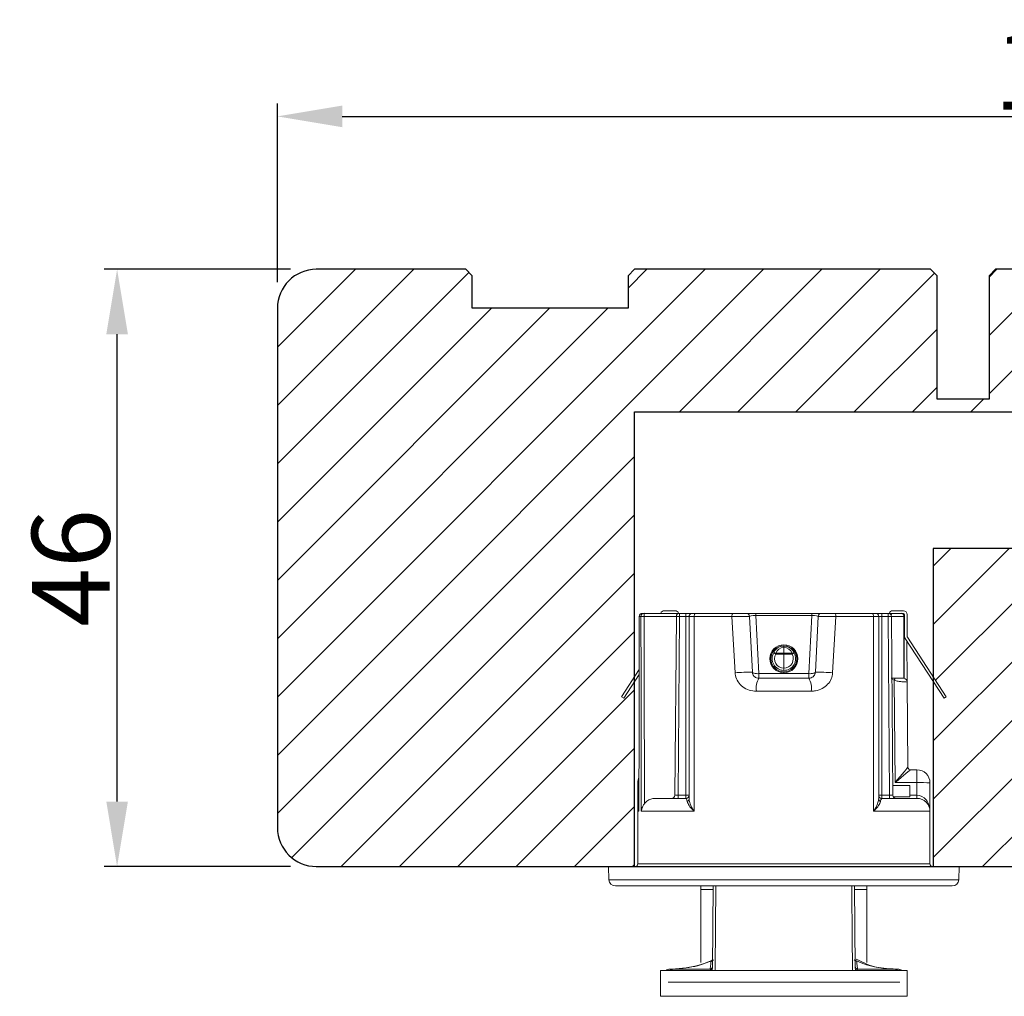
# Model space of a CAD drawing. Units: millimetres. Extents: x -53 to 1291, y -875 to -320.
# Drawn here: x -10 to 8, y -435 to -416 of the extents above; entities that cross this region are included whole.
import ezdxf

# ---------------------------------------------------------------- set-up
doc = ezdxf.new("R2010")
doc.units = ezdxf.units.MM
doc.layers.get('0').update_dxf_attribs({"lineweight": 0})
doc.layers.get('DEFPOINTS').update_dxf_attribs({"lineweight": 0})
for name, color, linetype, lineweight in [('02 MEASURES', 156, 'Continuous', 13), ('03 FRAME', 40, 'Continuous', 25), ('04 FRAME HATCH', 40, 'Continuous', 0)]:
    doc.layers.add(name, color=color, linetype=linetype, lineweight=lineweight)
doc.styles.add('M1x0.25', font='arial.ttf', dxfattribs={"height": 1.5})
doc.dimstyles.new('M1x0.25', dxfattribs={"dimscale": 0, "dimtxt": 1.5, "dimasz": 1.25, "dimexe": 0.25, "dimexo": 0.5, "dimgap": 0.125, "dimtad": 1, "dimdec": 0, "dimlfac": 4, "dimdsep": 46, "dimtxsty": 'M1x0.25', "dimcen": -1, "dimclrd": 256, "dimclre": 256, "dimclrt": 256, "dimazin": 2, "dimtfac": 1, "dimtdec": 0, "dimtmove": 0, "dimatfit": 3, "dimfxl": 1, "dimtolj": 1, "dimarcsym": 0})

# ---------------------------------------------------------------- blocks, each defined once
blk = doc.blocks.new('*D285')
at = {"layer": '02 MEASURES', "lineweight": -2, "transparency": 16777216}
for p, q in [((-5.529, -421.326), (-5.529, -417.881)), ((25.469, -421.032), (25.469, -417.881)), ((-4.279, -418.131), (24.219, -418.131))]:
    blk.add_line(p, q, dxfattribs=at)
at = {"layer": '02 MEASURES', "transparency": 16777216}
for points in [[(-4.279, -417.923), (-4.279, -418.339), (-5.529, -418.131)], [(24.219, -417.923), (24.219, -418.339), (25.469, -418.131)]]:
    blk.add_solid(points, dxfattribs=at)
at = {"layer": 'DEFPOINTS', "color": 0, "transparency": 16777216}
for p in [(25.469, -418.131), (25.469, -421.532), (-5.529, -421.826)]:
    blk.add_point(p, dxfattribs=at)
at = {"layer": '02 MEASURES', "transparency": 16777216, "insert": (9.97, -417.253), "char_height": 1.5, "attachment_point": 5, "style": 'M1x0.25'}
blk.add_mtext('\\A1;124', dxfattribs=at)
blk = doc.blocks.new('dsfsdrwerwerrr')
at = {"linetype": 'Continuous', "lineweight": 15}
for p, q in [((1622.384, -883.17), (1622.892, -883.153)), ((1622.384, -896.635), (1622.384, -883.17)), ((1622.892, -883.153), (1622.892, -896.653)), ((1622.142, -883.42), (1622.142, -896.385)), ((1629.432, -883.653), (1629.378, -883.736)), ((1629.378, -883.736), (1630.29, -884.329)), ((1629.432, -883.653), (1630.474, -884.329)), ((1622.992, -884.278), (1622.992, -895.528)), ((1622.992, -884.278), (1625.017, -884.278)), ((1625.017, -884.323), (1625.017, -884.278)), ((1626.117, -884.278), (1625.017, -884.278)), ((1632.517, -884.332), (1632.517, -884.33)), ((1632.517, -884.399), (1632.517, -884.332)), ((1625.017, -886.445), (1625.017, -884.414)), ((1632.518, -885.764), (1632.518, -884.522)), ((1632.642, -884.522), (1632.518, -884.522)), ((1632.642, -884.455), (1632.642, -884.522)), ((1632.642, -884.522), (1632.642, -885.889)), ((1618.892, -885.153), (1617.892, -885.153)), ((1617.892, -885.153), (1617.892, -894.653)), ((1618.892, -885.153), (1618.892, -894.653)), ((1625.517, -884.952), (1625.517, -886.128)), ((1618.442, -894.362), (1618.442, -885.443)), ((1618.893, -885.539), (1618.942, -885.539)), ((1618.942, -885.539), (1618.942, -885.511)), ((1618.942, -885.539), (1618.942, -885.598)), ((1632.742, -885.303), (1632.742, -885.708)), ((1618.92, -885.598), (1618.942, -885.598)), ((1618.943, -885.692), (1618.943, -887.059)), ((1625.517, -885.829), (1625.641, -885.829)), ((1625.641, -885.704), (1632.518, -885.764)), ((1625.641, -885.829), (1625.641, -886.128)), ((1632.518, -885.889), (1625.641, -885.829)), ((1632.518, -886.128), (1632.518, -885.889)), ((1632.642, -885.889), (1632.518, -885.889)), ((1632.642, -885.889), (1632.642, -886.128)), ((1632.517, -886.253), (1625.492, -886.253)), ((1625.517, -886.128), (1625.641, -886.128)), ((1625.641, -886.128), (1632.518, -886.128)), ((1632.517, -886.445), (1632.517, -886.253)), ((1632.642, -886.128), (1632.518, -886.128)), ((1632.642, -886.378), (1632.642, -886.128)), ((1625.017, -886.445), (1632.517, -886.445)), ((1632.517, -887.899), (1632.517, -886.445)), ((1632.642, -886.378), (1632.642, -886.522)), ((1632.642, -886.522), (1632.642, -887.944)), ((1622.01, -886.703), (1619.198, -886.703)), ((1622.142, -886.703), (1622.01, -886.703)), ((1622.01, -886.703), (1622.01, -887.184)), ((1618.97, -887.157), (1622.142, -887.185)), ((1632.517, -887.899), (1630.353, -888.024)), ((1632.642, -888.453), (1632.642, -888.823)), ((1629.642, -888.846), (1629.642, -890.959)), ((1630.142, -890.865), (1630.142, -888.94)), ((1630.142, -888.94), (1630.319, -888.94)), ((1630.319, -888.94), (1632.554, -888.823)), ((1630.319, -890.865), (1630.319, -888.94)), ((1630.379, -888.69), (1632.524, -888.578)), ((1632.554, -890.982), (1632.554, -888.823)), ((1632.642, -888.823), (1632.554, -888.823)), ((1632.642, -888.823), (1632.642, -890.982)), ((1630.889, -889.378), (1630.889, -889.365)), ((1630.889, -889.378), (1630.889, -889.379)), ((1630.889, -889.409), (1630.889, -889.379)), ((1631.075, -889.903), (1631.075, -889.591)), ((1631.075, -889.591), (1631.112, -889.591)), ((1631.112, -889.591), (1631.112, -889.903)), ((1631.301, -889.614), (1631.301, -889.553)), ((1630.535, -889.903), (1630.535, -889.903)), ((1630.535, -889.903), (1631.075, -889.903)), ((1631.074, -890.219), (1631.075, -889.903)), ((1631.112, -889.903), (1631.111, -890.219)), ((1631.112, -889.903), (1631.321, -889.903)), ((1631.321, -889.903), (1631.321, -889.903)), ((1631.42, -889.801), (1631.382, -889.801)), ((1630.887, -890.399), (1630.886, -890.425)), ((1630.886, -890.44), (1630.886, -890.425)), ((1630.886, -890.425), (1630.886, -890.425)), ((1631.295, -890.259), (1631.296, -890.198)), ((1630.319, -890.865), (1630.142, -890.865)), ((1632.554, -890.982), (1630.319, -890.865)), ((1632.524, -891.227), (1630.379, -891.115)), ((1632.642, -890.982), (1632.554, -890.982)), ((1632.642, -890.982), (1632.642, -891.352)), ((1630.353, -891.781), (1632.517, -891.906)), ((1632.517, -893.36), (1632.517, -891.906)), ((1632.642, -891.861), (1632.642, -893.283)), ((1622.142, -892.62), (1618.97, -892.648)), ((1622.01, -892.621), (1622.01, -893.103)), ((1618.943, -892.746), (1618.943, -894.113)), ((1619.198, -893.103), (1622.01, -893.103)), ((1622.01, -893.103), (1622.142, -893.103)), ((1632.517, -893.36), (1625.017, -893.36)), ((1625.017, -895.528), (1625.017, -893.36)), ((1632.517, -893.553), (1632.517, -893.36)), ((1632.642, -893.283), (1632.642, -893.428)), ((1632.642, -893.678), (1632.642, -893.428)), ((1625.492, -893.553), (1632.517, -893.553)), ((1625.517, -893.678), (1625.517, -895.028)), ((1625.517, -893.678), (1625.641, -893.678)), ((1632.518, -893.678), (1625.641, -893.678)), ((1625.641, -893.678), (1625.641, -893.976)), ((1632.642, -893.678), (1632.518, -893.678)), ((1632.518, -893.916), (1632.518, -893.678)), ((1632.642, -893.678), (1632.642, -893.916)), ((1618.922, -894.207), (1618.942, -894.207)), ((1618.942, -894.207), (1618.942, -894.266)), ((1625.517, -893.976), (1625.641, -893.976)), ((1625.569, -894.125), (1625.569, -894.751)), ((1625.641, -893.976), (1632.518, -893.916)), ((1632.518, -894.041), (1625.641, -894.101)), ((1626.017, -894.748), (1626.017, -894.098)), ((1630.066, -894.15), (1626.122, -894.184)), ((1626.122, -895.028), (1626.122, -894.184)), ((1630.121, -894.062), (1630.066, -894.15)), ((1630.142, -894.028), (1630.142, -894.192)), ((1630.142, -894.192), (1630.142, -894.528)), ((1632.642, -893.916), (1632.518, -893.916)), ((1632.642, -894.028), (1632.575, -894.028)), ((1632.642, -893.916), (1632.642, -894.028)), ((1632.642, -894.028), (1632.642, -894.403)), ((1632.742, -894.097), (1632.742, -894.503)), ((1618.893, -894.266), (1618.942, -894.266)), ((1618.942, -894.266), (1618.942, -894.294)), ((1631.675, -894.577), (1629.378, -896.069)), ((1629.996, -894.651), (1631.583, -894.637)), ((1630.141, -894.534), (1630.867, -894.534)), ((1630.142, -894.528), (1632.517, -894.528)), ((1631.751, -894.528), (1630.142, -894.528)), ((1631.675, -894.577), (1631.751, -894.528)), ((1632.592, -894.553), (1631.757, -894.553)), ((1631.935, -894.528), (1631.896, -894.553)), ((1631.925, -894.534), (1632.518, -894.533)), ((1632.494, -894.528), (1631.935, -894.528)), ((1632.518, -894.553), (1632.518, -894.533)), ((1632.642, -894.403), (1632.642, -894.503)), ((1618.892, -894.653), (1617.892, -894.653)), ((1625.569, -894.751), (1626.017, -894.748)), ((1625.641, -894.751), (1625.641, -895.028)), ((1626.617, -894.779), (1626.617, -895.028)), ((1626.716, -894.679), (1629.996, -894.651)), ((1626.716, -894.679), (1626.716, -894.679)), ((1631.73, -894.661), (1629.432, -896.153)), ((1632.592, -894.653), (1631.757, -894.653)), ((1625.517, -895.028), (1625.641, -895.028)), ((1626.122, -895.028), (1625.641, -895.028)), ((1626.617, -895.028), (1626.122, -895.028)), ((1622.992, -895.528), (1625.017, -895.528)), ((1625.017, -895.528), (1626.117, -895.528)), ((1629.432, -896.153), (1629.378, -896.069)), ((1622.384, -896.635), (1622.892, -896.653))]:
    blk.add_line(p, q, dxfattribs=at)
at = {"linetype": 'Continuous', "lineweight": 15, "flags": 128}
for points in [[(1632.642, -886.522), (1632.64, -886.507), (1632.633, -886.493), (1632.621, -886.479), (1632.606, -886.468), (1632.587, -886.458), (1632.565, -886.451), (1632.542, -886.447), (1632.517, -886.445)], [(1622.142, -887.289), (1618.946, -887.26), (1618.892, -887.259)], [(1632.642, -887.944), (1632.64, -887.935), (1632.633, -887.927), (1632.621, -887.919), (1632.606, -887.912), (1632.587, -887.907), (1632.565, -887.903), (1632.542, -887.9), (1632.517, -887.899)], [(1630.379, -888.69), (1630.365, -888.696), (1630.353, -888.71), (1630.341, -888.733), (1630.332, -888.765), (1630.325, -888.802), (1630.32, -888.845), (1630.318, -888.892), (1630.319, -888.94)], [(1631.38, -890.012), (1631.417, -890.012), (1631.418, -890.012)], [(1630.319, -890.865), (1630.318, -890.914), (1630.32, -890.96), (1630.325, -891.003), (1630.332, -891.04), (1630.341, -891.072), (1630.353, -891.095), (1630.365, -891.11), (1630.379, -891.115)], [(1632.642, -891.861), (1632.64, -891.87), (1632.633, -891.878), (1632.621, -891.886), (1632.606, -891.893), (1632.587, -891.898), (1632.565, -891.902), (1632.542, -891.905), (1632.517, -891.906)], [(1632.642, -893.283), (1632.64, -893.298), (1632.633, -893.312), (1632.621, -893.326), (1632.606, -893.337), (1632.587, -893.347), (1632.565, -893.354), (1632.542, -893.358), (1632.517, -893.36)]]:
    blk.add_lwpolyline(points, dxfattribs=at)
at = {"linetype": 'Continuous', "lineweight": 15}
for radius in [0.538, 0.5]:
    blk.add_circle((1630.892, -889.903), radius, dxfattribs=at)
for centre, radius, start, end in [((1622.392, -883.42), 0.25, 92, 180), ((1622.992, -884.178), 0.1, 180, 270), ((1625.017, -884.778), 0.5, 65.392, 90), ((1626.117, -884.778), 0.5, 65.0456, 90), ((1625.445, -884.327), 0.674, 0.2886, 4.24), ((1632.517, -884.455), 0.125, 0, 89.9301), ((1632.518, -884.456), 0.124, 0.278, 90.276), ((1627.09, -884.509), 5.429, 359.866, 1.1567), ((1632.519, -884.523), 0.124, 0.6346, 90.6208), ((1632.592, -885.303), 0.15, 0, 70.5288), ((1618.692, -885.511), 0.25, 0, 36.8071), ((1625.642, -885.579), 0.125, 180, 269.5), ((1628.937, -885.826), 3.582, 359.0003, 0.9997), ((1632.517, -885.889), 0.125, 0, 89.5), ((1632.592, -885.708), 0.15, 289.4712, 0), ((1625.497, -886.147), 0.106, 200.0446, 267.536), ((1625.642, -886.128), 0.125, 180, 270), ((1629.222, -886.159), 3.581, 179.4999, 181.5001), ((1632.517, -886.378), 0.125, 360, 90), ((1618.975, -887.07), 0.087, 197.0805, 267.0405), ((1619.043, -887.058), 0.1, 180.84, 269.4963), ((1619.319, -887.061), 0.0993, 201.613, 269.3894), ((1620.618, -888.74), 9.761, 0.2915, 4.2064), ((1632.517, -888.453), 0.125, 273, 0), ((1629.763, -889.582), 0.746, 59.4146, 99.3067), ((1630.894, -889.903), 0.45, 59.8979, 179.8622), ((1630.894, -889.903), 0.36, 59.8979, 180.0012), ((1623.732, -885.321), 8.494, 329.8224, 330.4276), ((1630.965, -889.539), 0.156, 340.378, 9.3512), ((1630.996, -889.895), 0.326, 358.7246, 68.9997), ((1630.995, -889.864), 0.372, 45.6374, 70.4334), ((1630.957, -889.899), 0.423, 359.6326, 45.2843), ((1630.894, -889.906), 0.45, 179.3736, 299.9051), ((1630.894, -889.907), 0.36, 179.2345, 299.9051), ((1630.993, -889.913), 0.329, 291.1636, 1.7409), ((1630.949, -889.907), 0.431, 321.9678, 0.6904), ((1650.043, -879.325), 21.876, 209.8691, 210.1019), ((1631.092, -884.881), 5.338, 269.7977, 270.2023), ((1630.967, -890.27), 0.153, 350.3745, 19.6009), ((1630.988, -889.937), 0.382, 289.9145, 321.9659), ((1629.763, -890.223), 0.746, 260.6933, 300.5854), ((1620.618, -891.065), 9.761, 355.7936, 359.7085), ((1632.517, -891.352), 0.125, 0, 87), ((1618.975, -892.735), 0.087, 92.9595, 162.9195), ((1619.043, -892.747), 0.1, 90.5037, 179.16), ((1619.319, -892.744), 0.0993, 90.6106, 158.387), ((1632.517, -893.428), 0.125, 270, 0), ((1625.497, -893.658), 0.106, 92.464, 159.9554), ((1625.642, -893.678), 0.125, 90, 180), ((1629.222, -893.646), 3.581, 178.4999, 180.5001), ((1625.642, -894.226), 0.125, 90.5, 180), ((1615.679, -920.026), 29.607, 60.7577, 60.9261), ((1628.937, -893.979), 3.582, 359.0003, 0.9997), ((1632.517, -893.916), 0.125, 270.5, 0), ((1632.592, -894.097), 0.05, 0, 88), ((1632.592, -894.097), 0.15, 0, 70.5288), ((1618.692, -894.294), 0.25, 323.1929, 0), ((1629.995, -894.501), 0.15, 270.5002, 349.6692), ((1629.995, -894.501), 0.15, 270.5, 349.6688), ((1631.757, -894.703), 0.15, 90, 123), ((1632.517, -894.403), 0.125, 270, 0), ((1632.52, -894.411), 0.123, 269.3891, 358.8712), ((1632.592, -894.503), 0.15, 270, 0), ((1632.592, -894.503), 0.05, 270, 0), ((1626.717, -894.779), 0.1, 90.503, 179.9989), ((1626.717, -894.779), 0.1, 90.5, 180), ((1631.757, -894.703), 0.05, 90, 123), ((1625.017, -895.028), 0.5, 270, 0), ((1611.791, -895.152), 14.331, 358.5004, 0.4996), ((1626.117, -895.028), 0.5, 270, 0), ((1622.992, -895.628), 0.1, 90, 180), ((1622.392, -896.385), 0.25, 180, 268)]:
    blk.add_arc(centre, radius, start, end, dxfattribs=at)
for centre, major_axis, ratio, start_param, end_param in [((1625.017, -884.778), (-0.624, 0), 0.801399, 4.282615, 4.712389), ((1545.305, -889.903), (-630.238, 0), 0.008925, 4.573563, 4.585569), ((1763.023, -889.903), (-630.238, 0), 0.008925, 4.920972, 4.933152), ((1763.024, -889.903), (-630.238, 0), 0.008727, 4.920972, 4.932674), ((1625.642, -885.829), (0.001, -0.125), 0.008724, 3.14144, 4.712161), ((1632.517, -886.128), (0, -0.125), 0.008727, 0, 1.570796), ((1632.517, -888.828), (-0.007, -0.251), 0.145087, 1.59775, 3.153244), ((1630.863, -889.903), (0, -0.525), 0.998019, 3.092274, 3.568898), ((1630.857, -889.903), (0, -0.525), 0.997462, 2.364974, 3.079558), ((1631.074, -889.902), (-0.1, 0.0002), 0.008714, 1.578135, 1.965189), ((1630.863, -889.901), (-0.017, -0.525), 0.998015, 5.829174, 6.360592), ((1630.857, -889.901), (-0.014, -0.525), 0.997459, 0.083406, 0.754445), ((1632.517, -890.977), (0.007, -0.251), 0.145087, 6.271534, 7.827028), ((1632.517, -893.678), (0, -0.125), 0.008727, 1.570796, 3.141593), ((1625.642, -893.976), (-0.001, -0.125), 0.008724, 4.712617, 6.283338), ((1626.117, -894.184), (-0.599, 0.495), 0.003576, 3.14599, 4.708059), ((1626.117, -894.184), (0.5, -0.595), 0.004298, 0.005113, 1.567183), ((1632.517, -894.028), (0, -0.5), 0.002182, 0, 1.570796), ((1625.017, -895.028), (-0.624, 0), 0.801399, 1.570796, 3.141593)]:
    blk.add_ellipse(centre, major_axis=major_axis, ratio=ratio, start_param=start_param, end_param=end_param, dxfattribs=at)
for points, knots in [([(1625.312, -884.535), (1625.28, -884.513), (1625.198, -884.458), (1625.097, -884.425), (1625.031, -884.416), (1625.018, -884.414), (1625.017, -884.414)], [0, 0, 0, 0, 0.348346, 0.874273, 0.990648, 1, 1, 1, 1]), ([(1625.312, -884.535), (1625.316, -884.538), (1625.363, -884.574), (1625.442, -884.663), (1625.507, -884.808), (1625.514, -884.908), (1625.517, -884.952)], [0, 0, 0, 0, 0.027128, 0.372952, 0.727925, 1, 1, 1, 1]), ([(1618.892, -885.394), (1618.898, -885.4), (1618.922, -885.427), (1618.938, -885.48), (1618.941, -885.523), (1618.942, -885.539)], [0, 0, 0, 0, 0.155413, 0.691619, 1, 1, 1, 1]), ([(1618.893, -885.55), (1618.897, -885.555), (1618.921, -885.58), (1618.937, -885.631), (1618.941, -885.676), (1618.943, -885.692)], [0, 0, 0, 0, 0.120543, 0.672989, 1, 1, 1, 1]), ([(1618.942, -885.598), (1618.971, -885.96), (1619.002, -886.36), (1619.166, -886.87), (1619.236, -887.03), (1619.291, -887.155)], [0, 0, 0, 0, 0.673384, 0.744262, 1, 1, 1, 1]), ([(1618.943, -885.692), (1618.97, -885.991), (1619.016, -886.496), (1619.2, -886.986), (1619.293, -887.186), (1619.299, -887.2)], [0, 0, 0, 0, 0.575312, 0.971895, 1, 1, 1, 1]), ([(1625.017, -886.445), (1625.018, -886.444), (1625.027, -886.435), (1625.103, -886.359), (1625.239, -886.241), (1625.348, -886.201), (1625.397, -886.183)], [0, 0, 0, 0, 0.005579, 0.065767, 0.573411, 1, 1, 1, 1]), ([(1625.492, -886.253), (1625.43, -886.262), (1625.294, -886.282), (1625.125, -886.375), (1625.029, -886.437), (1625.018, -886.445), (1625.017, -886.445)], [0, 0, 0, 0, 0.425532, 0.934062, 0.994602, 1, 1, 1, 1]), ([(1625.397, -886.183), (1625.435, -886.174), (1625.507, -886.157), (1625.514, -886.137), (1625.517, -886.128)], [0, 0, 0, 0, 0.521413, 1, 1, 1, 1]), ([(1618.892, -887.096), (1618.903, -887.092), (1618.934, -887.08), (1618.94, -887.067), (1618.943, -887.059)], [0, 0, 0, 0, 0.363732, 1, 1, 1, 1]), ([(1618.943, -887.059), (1618.945, -887.06), (1618.953, -887.065), (1619.041, -887.079), (1619.155, -887.09), (1619.227, -887.097)], [0, 0, 0, 0, 0.085619, 0.42847, 1, 1, 1, 1]), ([(1619.317, -887.159), (1619.312, -887.159), (1619.299, -887.16), (1619.28, -887.152), (1619.265, -887.143), (1619.258, -887.137), (1619.258, -887.137), (1619.258, -887.137)], [0, 0, 0, 0, 0.131886, 0.397752, 0.62259, 0.82081, 1, 1, 1, 1]), ([(1630.353, -888.024), (1630.319, -888.027), (1630.197, -888.04), (1629.996, -888.128), (1629.8, -888.316), (1629.668, -888.565), (1629.651, -888.752), (1629.642, -888.846)], [0, 0, 0, 0, 0.085552, 0.301867, 0.530183, 0.762961, 1, 1, 1, 1]), ([(1632.524, -888.578), (1632.524, -888.575), (1632.524, -888.568), (1632.524, -888.502), (1632.523, -888.386), (1632.522, -888.234), (1632.52, -888.063), (1632.518, -887.954), (1632.517, -887.899)], [0, 0, 0, 0, 0.127539, 0.301684, 0.47606, 0.65066, 0.825344, 1, 1, 1, 1]), ([(1632.642, -887.944), (1632.642, -887.985), (1632.642, -888.067), (1632.642, -888.195), (1632.642, -888.309), (1632.642, -888.396), (1632.642, -888.445), (1632.642, -888.451), (1632.642, -888.453)], [0, 0, 0, 0, 0.174723, 0.349451, 0.52405, 0.698397, 0.872493, 1, 1, 1, 1]), ([(1630.142, -888.94), (1630.145, -888.911), (1630.151, -888.852), (1630.195, -888.779), (1630.253, -888.727), (1630.309, -888.703), (1630.349, -888.693), (1630.368, -888.691), (1630.379, -888.69)], [0, 0, 0, 0, 0.234797, 0.47474, 0.70863, 0.867496, 0.91974, 1, 1, 1, 1]), ([(1630.393, -889.902), (1630.386, -889.902), (1630.374, -889.902), (1630.361, -889.902), (1630.355, -889.902)], [0, 0, 0, 0, 0.53424, 1, 1, 1, 1]), ([(1630.535, -889.903), (1630.523, -889.902), (1630.501, -889.902), (1630.471, -889.902), (1630.453, -889.902), (1630.446, -889.901), (1630.444, -889.901)], [0, 0, 0, 0, 0.301608, 0.603222, 0.897849, 1, 1, 1, 1]), ([(1631.38, -889.901), (1631.379, -889.901), (1631.377, -889.902), (1631.369, -889.902), (1631.351, -889.902), (1631.331, -889.902), (1631.321, -889.903)], [0, 0, 0, 0, 0.113592, 0.296216, 0.64812, 1, 1, 1, 1]), ([(1629.642, -890.959), (1629.645, -891.014), (1629.653, -891.161), (1629.735, -891.386), (1629.895, -891.594), (1630.107, -891.741), (1630.272, -891.768), (1630.353, -891.781)], [0, 0, 0, 0, 0.137149, 0.372166, 0.591827, 0.798133, 1, 1, 1, 1]), ([(1630.379, -891.115), (1630.356, -891.112), (1630.329, -891.108), (1630.278, -891.089), (1630.226, -891.058), (1630.174, -890.995), (1630.146, -890.928), (1630.143, -890.882), (1630.142, -890.865)], [0, 0, 0, 0, 0.160164, 0.192149, 0.398992, 0.626316, 0.865664, 1, 1, 1, 1]), ([(1632.517, -891.906), (1632.518, -891.866), (1632.519, -891.772), (1632.521, -891.615), (1632.523, -891.457), (1632.524, -891.33), (1632.524, -891.244), (1632.524, -891.233), (1632.524, -891.227)], [0, 0, 0, 0, 0.1294327, 0.3037777, 0.4779041, 0.6519169, 0.8259588, 1, 1, 1, 1]), ([(1632.642, -891.352), (1632.642, -891.356), (1632.642, -891.365), (1632.642, -891.429), (1632.642, -891.524), (1632.642, -891.643), (1632.642, -891.761), (1632.642, -891.831), (1632.642, -891.861)], [0, 0, 0, 0, 0.1739908, 0.3479885, 0.5219832, 0.6961206, 0.8705176, 1, 1, 1, 1]), ([(1618.892, -892.546), (1618.91, -892.545), (1619.095, -892.544), (1619.946, -892.536), (1621.011, -892.527), (1621.91, -892.519), (1622.142, -892.517)], [0, 0, 0, 0, 0.01647, 0.170308, 0.785663, 1, 1, 1, 1]), ([(1618.943, -892.746), (1618.942, -892.741), (1618.938, -892.728), (1618.91, -892.716), (1618.892, -892.709)], [0, 0, 0, 0, 0.373314, 1, 1, 1, 1]), ([(1619.328, -892.689), (1619.214, -892.906), (1619.085, -893.153), (1618.999, -893.552), (1618.952, -893.834), (1618.945, -894.087), (1618.942, -894.207)], [0, 0, 0, 0, 0.4589657, 0.5217843, 0.7734064, 1, 1, 1, 1]), ([(1619.299, -892.605), (1619.293, -892.619), (1619.108, -893.015), (1618.968, -893.529), (1618.946, -894.032), (1618.943, -894.113)], [0, 0, 0, 0, 0.0281643, 0.8438485, 1, 1, 1, 1]), ([(1619.227, -892.708), (1619.218, -892.708), (1619.174, -892.713), (1619.031, -892.727), (1618.977, -892.739), (1618.943, -892.746)], [0, 0, 0, 0, 0.085643, 0.428229, 1, 1, 1, 1]), ([(1619.259, -892.668), (1619.258, -892.668), (1619.257, -892.669), (1619.262, -892.664), (1619.275, -892.655), (1619.295, -892.646), (1619.312, -892.646), (1619.318, -892.646)], [0, 0, 0, 0, 0.0823997, 0.310625, 0.5343637, 0.8135981, 1, 1, 1, 1]), ([(1625.017, -893.36), (1625.018, -893.36), (1625.029, -893.368), (1625.125, -893.43), (1625.294, -893.523), (1625.43, -893.543), (1625.492, -893.553)], [0, 0, 0, 0, 0.005398, 0.065938, 0.574468, 1, 1, 1, 1]), ([(1625.397, -893.622), (1625.348, -893.604), (1625.239, -893.564), (1625.103, -893.446), (1625.027, -893.37), (1625.018, -893.361), (1625.017, -893.36)], [0, 0, 0, 0, 0.426589, 0.934233, 0.994421, 1, 1, 1, 1]), ([(1625.517, -893.678), (1625.51, -893.664), (1625.499, -893.644), (1625.421, -893.627), (1625.397, -893.622)], [0, 0, 0, 0, 0.697526, 1, 1, 1, 1]), ([(1618.943, -894.113), (1618.94, -894.142), (1618.934, -894.195), (1618.904, -894.24), (1618.89, -894.26)], [0, 0, 0, 0, 0.536684, 1, 1, 1, 1]), ([(1630.066, -894.15), (1630.058, -894.175), (1630.033, -894.25), (1630.015, -894.381), (1630.002, -894.516), (1629.998, -894.612), (1629.996, -894.648), (1629.996, -894.65), (1629.996, -894.651)], [0, 0, 0, 0, 0.098068, 0.302734, 0.513126, 0.725279, 0.937769, 1, 1, 1, 1]), ([(1618.942, -894.266), (1618.94, -894.294), (1618.935, -894.348), (1618.906, -894.392), (1618.892, -894.413)], [0, 0, 0, 0, 0.535585, 1, 1, 1, 1]), ([(1630.867, -894.534), (1631.042, -894.534), (1631.334, -894.534), (1631.625, -894.534), (1631.742, -894.534)], [0, 0, 0, 0, 0.599735, 1, 1, 1, 1])]:
    blk.add_open_spline(points, degree=3, knots=knots, dxfattribs=at)
blk = doc.blocks.new('*D318')
at = {"layer": '02 MEASURES', "lineweight": -2, "transparency": 16777216}
for p, q in [((-5.279, -421.076), (-8.864, -421.076)), ((-8.614, -431.326), (-8.614, -422.326)), ((-5.279, -432.576), (-8.864, -432.576))]:
    blk.add_line(p, q, dxfattribs=at)
at = {"layer": '02 MEASURES', "transparency": 16777216}
for points in [[(-8.822, -422.326), (-8.406, -422.326), (-8.614, -421.076)], [(-8.822, -431.326), (-8.406, -431.326), (-8.614, -432.576)]]:
    blk.add_solid(points, dxfattribs=at)
at = {"layer": 'DEFPOINTS', "color": 0, "transparency": 16777216}
for p in [(-8.614, -421.076), (-4.779, -421.076), (-4.779, -432.576)]:
    blk.add_point(p, dxfattribs=at)
at = {"layer": '02 MEASURES', "transparency": 16777216, "insert": (-9.505, -426.826), "char_height": 1.5, "attachment_point": 5, "rotation": 90, "style": 'M1x0.25'}
blk.add_mtext('\\A1;46', dxfattribs=at)

msp = doc.modelspace()

# ---------------------------------------------------------------- hatches: boundary and pattern name
at = {"layer": '04 FRAME HATCH'}
h = msp.add_hatch(dxfattribs=at)
h.set_pattern_fill('ANSI31', color=256, scale=0.25, style=0)
h.set_pattern_definition([(45, (-47.54255, -252.4327), (-0.561266, 0.561266), [])])
h.paths.add_polyline_path([(22.971, -423.819), (22.971, -421.826, 0.414214), (22.221, -421.076), (19.346, -421.076), (19.221, -421.201), (19.221, -421.826), (16.221, -421.826), (16.221, -421.201), (16.096, -421.076), (15.593, -421.076), (13.782, -421.826), (13.471, -421.076), (8.296, -421.076), (8.171, -421.201), (8.171, -423.576), (7.171, -423.576), (7.171, -421.201), (7.046, -421.076), (1.346, -421.076), (1.221, -421.201), (1.221, -421.826), (-1.779, -421.826), (-1.779, -421.201), (-1.904, -421.076), (-4.779, -421.076, 0.414214), (-5.529, -421.826), (-5.529, -431.826, 0.414214), (-4.779, -432.576), (0.846, -432.576), (1.346, -432.576), (1.346, -429.013), (1.138, -429.333), (1.096, -429.306), (1.346, -428.921), (1.346, -423.819)])
h.paths.add_polyline_path([(14.446, -428.201), (14.446, -426.826), (17.546, -426.826), (17.546, -428.201, 0.414214), (17.921, -428.576), (19.571, -428.576), (21.821, -428.576), (22.221, -428.576, 0.414214), (22.971, -427.826), (22.971, -426.451), (7.096, -426.451), (7.096, -428.921), (7.346, -429.306), (7.304, -429.333), (7.096, -429.013), (7.096, -432.576), (7.596, -432.576), (9.096, -432.576, 0.414214), (9.471, -432.201), (9.471, -428.951, -0.414214), (9.846, -428.576), (14.071, -428.576, 0.414214)], flags=16)

# ---------------------------------------------------------------- linework, layer by layer
at = {"layer": '03 FRAME'}
for p, q in [((-1.904, -421.076), (-4.779, -421.076)), ((-1.779, -421.201), (-1.904, -421.076)), ((1.346, -421.076), (1.221, -421.201)), ((7.046, -421.076), (1.346, -421.076)), ((7.171, -421.201), (7.046, -421.076)), ((8.296, -421.076), (8.171, -421.201)), ((13.471, -421.076), (8.296, -421.076)), ((-1.779, -421.826), (-1.779, -421.201)), ((1.221, -421.201), (1.221, -421.826)), ((7.171, -423.576), (7.171, -421.201)), ((8.171, -421.201), (8.171, -423.576)), ((-5.529, -421.826), (-5.529, -431.826)), ((1.221, -421.826), (-1.779, -421.826)), ((8.171, -423.576), (7.171, -423.576)), ((1.346, -432.576), (1.346, -423.819)), ((1.346, -423.819), (22.971, -423.819)), ((22.971, -426.451), (7.096, -426.451)), ((7.096, -426.451), (7.096, -432.576)), ((-4.779, -432.576), (9.096, -432.576))]:
    msp.add_line(p, q, dxfattribs=at)
for centre, start, end in [((-4.779, -421.826), 90, 180), ((-4.779, -431.826), 180, 270)]:
    msp.add_arc(centre, 0.75, start, end, dxfattribs=at)

# ---------------------------------------------------------------- block references
at = {"xscale": 0.5, "yscale": 0.5, "zscale": 0.5, "rotation": 90}
msp.add_blockref('dsfsdrwerwerrr', (-440.73, -1244.022), dxfattribs=at)

# ---------------------------------------------------------------- dimensions: what is measured, and where the dimension line sits
at = {"layer": '02 MEASURES'}
dim = msp.add_linear_dim(base=(25.469, -418.131), p1=(-5.529, -421.826), p2=(25.469, -421.532), dimstyle='M1x0.25', override={"dimscale": 1}, dxfattribs=at)
dim.commit()
dim.dimension.update_dxf_attribs({"geometry": '*D285', "text_midpoint": (9.97, -417.253)})
dim = msp.add_linear_dim(base=(-8.614, -421.076), p1=(-4.779, -432.576), p2=(-4.779, -421.076), angle=90, dimstyle='M1x0.25', override={"dimscale": 1}, dxfattribs=at)
dim.commit()
dim.dimension.update_dxf_attribs({"geometry": '*D318', "text_midpoint": (-9.505, -426.826)})

doc.saveas('drawing.dxf')
